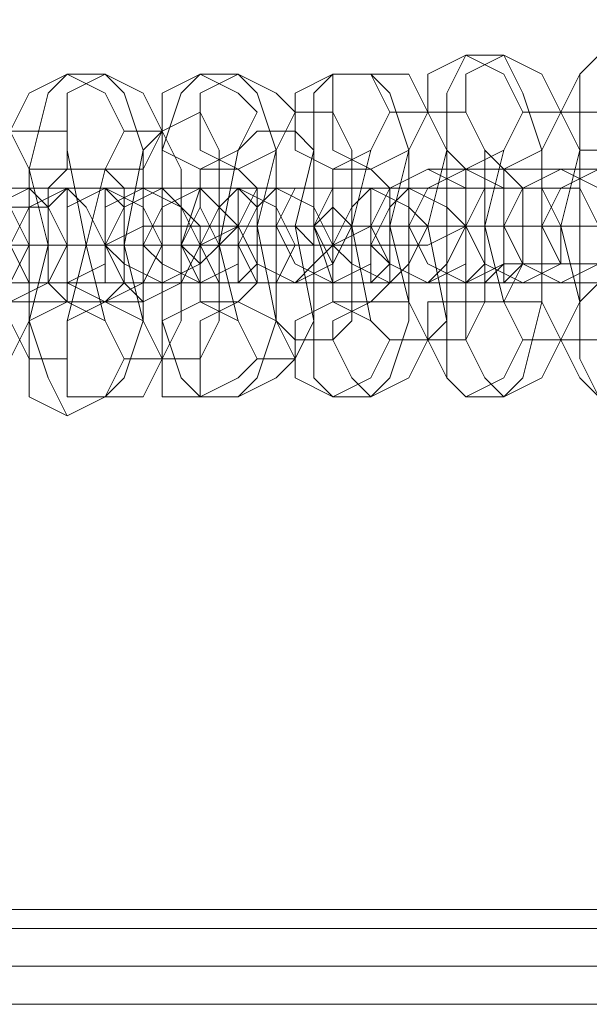
# Model space of a CAD drawing. Units: millimetres. Extents: x -4800 to 6489, y -11553 to 421.
# Drawn here: x 1202 to 1236, y -3380 to -3320 of the extents above; entities that cross this region are included whole.
import ezdxf

# ---------------------------------------------------------------- set-up
doc = ezdxf.new("R2010")
doc.units = ezdxf.units.MM

# ---------------------------------------------------------------- blocks, each defined once
blk = doc.blocks.new('WMF0')
at = {"color": 7, "lineweight": 0}
for points in [[(891.1305, -539.9097), (894.4094, -545.6479), (1049.4145, -545.6479), (1052.6935, -539.9097)], [(891.1305, -539.9097), (894.4094, -545.6479), (1049.4145, -545.6479), (1052.6935, -539.9097)], [(894.4094, -545.6479), (1049.4145, -545.6479)], [(894.4094, -545.6479), (1049.4145, -545.6479)], [(894.4094, -545.6479), (1049.4145, -545.6479)], [(1049.4145, -545.6479), (894.4094, -545.6479)], [(894.4094, -545.6479), (1049.4145, -545.6479)], [(894.4094, -545.7224), (1049.34, -545.7224)], [(894.4094, -545.7224), (1049.34, -545.7224)], [(894.4839, -545.7224), (1049.34, -545.7224)], [(894.4839, -545.7224), (1049.34, -545.7224)], [(894.4839, -545.7224), (1049.34, -545.7224)], [(894.4839, -545.7224), (1049.34, -545.7224)], [(894.5585, -545.8714), (1049.2655, -545.8714)], [(894.5585, -545.8714), (1049.2655, -545.8714)], [(1049.191, -546.0205), (894.633, -546.0205)], [(1049.191, -546.0205), (894.633, -546.0205)], [(1049.191, -546.0205), (894.633, -546.0205)], [(1049.191, -546.0205), (894.633, -546.0205)]]:
    blk.add_lwpolyline(points, dxfattribs=at)
at = {"color": 251, "lineweight": 0}
for points in [[(996.7277, -542.2944), (996.5787, -542.3689), (996.5787, -542.518), (996.6532, -542.667), (996.7277, -542.7415), (996.8767, -542.667), (996.9513, -542.518), (996.8767, -542.3689), (996.7277, -542.2944)], [(996.8767, -542.2944), (996.7277, -542.3689), (996.7277, -542.518), (996.8022, -542.667), (996.8767, -542.7415), (997.0258, -542.667), (997.1003, -542.518), (997.0258, -542.3689), (996.8767, -542.2944)], [(997.2494, -542.2944), (997.1748, -542.3689), (997.1003, -542.518), (997.1748, -542.667), (997.2494, -542.667), (997.3984, -542.667), (997.4729, -542.518), (997.3984, -542.3689), (997.2494, -542.2944)], [(995.1627, -542.3689), (995.0137, -542.4434), (994.9392, -542.5925), (995.0137, -542.7415), (995.1627, -542.7415), (995.3118, -542.7415), (995.3863, -542.5925), (995.3118, -542.4434), (995.1627, -542.3689)], [(995.3118, -542.3689), (995.1627, -542.4434), (995.1627, -542.5925), (995.1627, -542.7415), (995.3118, -542.7415), (995.4608, -542.7415), (995.5354, -542.5925), (995.4608, -542.4434), (995.3118, -542.3689)], [(995.6844, -542.3689), (995.5354, -542.4434), (995.5354, -542.5925), (995.5354, -542.667), (995.6844, -542.7415), (995.8334, -542.667), (995.908, -542.518), (995.8334, -542.4434), (995.6844, -542.3689)], [(995.8334, -542.3689), (995.6844, -542.4434), (995.6844, -542.5925), (995.6844, -542.667), (995.8334, -542.7415), (995.9825, -542.667), (996.057, -542.518), (995.9825, -542.4434), (995.8334, -542.3689)], [(996.2061, -542.3689), (996.057, -542.4434), (996.057, -542.518), (996.057, -542.667), (996.2061, -542.7415), (996.3551, -542.667), (996.4296, -542.518), (996.3551, -542.3689), (996.2061, -542.3689)], [(996.3551, -542.3689), (996.2061, -542.3689), (996.2061, -542.518), (996.2061, -542.667), (996.3551, -542.7415), (996.5041, -542.667), (996.5787, -542.518), (996.5041, -542.3689), (996.3551, -542.3689)], [(996.5787, -542.7415), (996.4296, -542.816), (996.3551, -542.9651), (996.4296, -543.1141), (996.5787, -543.1887), (996.7277, -543.1141), (996.7277, -542.9651), (996.7277, -542.816), (996.5787, -542.7415)], [(996.7277, -542.7415), (996.5787, -542.816), (996.5041, -542.9651), (996.5787, -543.1141), (996.7277, -543.1887), (996.8767, -543.1141), (996.8767, -542.9651), (996.8767, -542.816), (996.7277, -542.7415)], [(997.1003, -542.7415), (996.9513, -542.816), (996.8767, -542.9651), (996.9513, -543.1141), (997.1003, -543.1141), (997.2494, -543.1141), (997.3239, -542.9651), (997.2494, -542.816), (997.1003, -542.7415)], [(996.8767, -543.1887), (996.9513, -543.1141), (996.9513, -542.9651), (996.9513, -542.816), (996.8767, -542.7415), (996.8767, -542.816), (996.8767, -542.9651), (996.8767, -543.1141), (996.8767, -543.1887)], [(997.2494, -542.7415), (997.1003, -542.816), (997.0258, -542.9651), (997.1003, -543.1141), (997.2494, -543.1141), (997.3984, -543.0396), (997.4729, -542.9651), (997.3984, -542.816), (997.2494, -542.7415)], [(995.0137, -542.816), (994.8647, -542.8906), (994.7901, -543.0396), (994.8647, -543.1887), (995.0137, -543.1887), (995.1627, -543.1887), (995.1627, -543.0396), (995.0882, -542.8906), (995.0137, -542.816)], [(995.1627, -542.816), (995.0137, -542.8906), (994.9392, -543.0396), (995.0137, -543.1887), (995.1627, -543.1887), (995.3118, -543.1141), (995.3118, -543.0396), (995.2373, -542.8906), (995.1627, -542.816)], [(995.1627, -542.816), (995.1627, -542.8906), (995.1627, -543.0396), (995.1627, -543.1887), (995.1627, -543.2632), (995.0882, -543.1887), (995.0882, -543.0396), (995.0882, -542.8906), (995.1627, -542.816)], [(995.3118, -543.2632), (995.1627, -543.1887), (995.1627, -543.0396), (995.1627, -542.8906), (995.3118, -542.816), (995.4608, -542.8906), (995.5354, -543.0396), (995.4608, -543.1887), (995.3118, -543.2632)], [(995.5354, -542.816), (995.3863, -542.8906), (995.3118, -543.0396), (995.3863, -543.1141), (995.5354, -543.1887), (995.6844, -543.1141), (995.6844, -542.9651), (995.6099, -542.8906), (995.5354, -542.816)], [(995.3118, -543.1887), (995.3863, -543.1887), (995.3863, -543.0396), (995.3863, -542.8906), (995.3118, -542.816), (995.3118, -542.8906), (995.3118, -543.0396), (995.3118, -543.1887)], [(995.4608, -543.2632), (995.3863, -543.1887), (995.3118, -543.0396), (995.3118, -542.8906), (995.4608, -542.816), (995.6099, -542.8906), (995.6844, -543.0396), (995.6099, -543.1887), (995.4608, -543.2632)], [(995.6844, -542.816), (995.5354, -542.8906), (995.4608, -543.0396), (995.5354, -543.1141), (995.6844, -543.1887), (995.8334, -543.1141), (995.8334, -542.9651), (995.7589, -542.8906), (995.6844, -542.816)], [(995.6844, -542.816), (995.6844, -542.8906), (995.7589, -543.0396), (995.6844, -543.1141), (995.6844, -543.1887), (995.6844, -543.1141), (995.6099, -543.0396), (995.6844, -542.8906), (995.6844, -542.816)], [(995.908, -543.1887), (995.7589, -543.1887), (995.6844, -543.0396), (995.7589, -542.8906), (995.8334, -542.816), (995.9825, -542.8906), (996.057, -543.0396), (995.9825, -543.1887), (995.908, -543.1887)], [(996.057, -542.816), (995.908, -542.816), (995.8334, -542.9651), (995.908, -543.1141), (996.057, -543.1887), (996.2061, -543.1141), (996.2061, -542.9651), (996.2061, -542.816), (996.057, -542.816)], [(995.8334, -543.1887), (995.908, -543.1141), (995.908, -543.0396), (995.908, -542.8906), (995.8334, -542.816), (995.8334, -542.8906), (995.8334, -543.0396), (995.8334, -543.1141), (995.8334, -543.1887)], [(996.057, -543.1887), (995.908, -543.1887), (995.8334, -543.0396), (995.908, -542.8906), (995.9825, -542.816), (996.1315, -542.8906), (996.2061, -543.0396), (996.1315, -543.1141), (996.057, -543.1887)], [(996.2061, -542.816), (996.057, -542.816), (995.9825, -542.9651), (996.057, -543.1141), (996.2061, -543.1887), (996.3551, -543.1141), (996.3551, -542.9651), (996.3551, -542.816), (996.2061, -542.816)], [(996.2061, -542.816), (996.2061, -542.8906), (996.2806, -542.9651), (996.2061, -543.1141), (996.2061, -543.1887), (996.2061, -543.1141), (996.1315, -542.9651), (996.2061, -542.8906), (996.2061, -542.816)], [(996.4296, -543.1887), (996.2806, -543.1141), (996.2061, -543.0396), (996.2806, -542.8906), (996.3551, -542.816), (996.5041, -542.8906), (996.5787, -542.9651), (996.5041, -543.1141), (996.4296, -543.1887)], [(996.3551, -543.1887), (996.4296, -543.1141), (996.4296, -542.9651), (996.4296, -542.816), (996.3551, -542.816), (996.3551, -542.9651), (996.3551, -543.1141), (996.3551, -543.1887)], [(996.5787, -543.1887), (996.4296, -543.1141), (996.3551, -543.0396), (996.4296, -542.8906), (996.5041, -542.816), (996.6532, -542.8906), (996.7277, -542.9651), (996.6532, -543.1141), (996.5787, -543.1887)], [(996.9513, -543.1887), (996.8022, -543.1141), (996.7277, -542.9651), (996.8022, -542.816), (996.9513, -542.816), (997.0258, -542.816), (997.1003, -542.9651), (997.1003, -543.1141), (996.9513, -543.1887)], [(996.7277, -542.816), (996.8022, -542.816), (996.8022, -542.9651), (996.8022, -543.1141), (996.7277, -543.1887), (996.7277, -543.1141), (996.7277, -542.9651), (996.7277, -542.816)], [(997.1003, -543.1887), (996.9513, -543.1141), (996.8767, -542.9651), (996.9513, -542.816), (997.1003, -542.816), (997.1748, -542.816), (997.2494, -542.9651), (997.2494, -543.1141), (997.1003, -543.1887)], [(994.7901, -543.2632), (994.6411, -543.1887), (994.6411, -543.0396), (994.6411, -542.9651), (994.7901, -542.8906), (994.9392, -542.8906), (995.0137, -543.0396), (994.9392, -543.1887), (994.7901, -543.2632)], [(994.9392, -543.2632), (994.7901, -543.1887), (994.7901, -543.0396), (994.7901, -542.8906), (994.9392, -542.8906), (995.0882, -542.8906), (995.1627, -543.0396), (995.0882, -543.1887), (994.9392, -543.2632)], [(996.1315, -543.0396), (996.057, -542.9651), (995.908, -542.9651), (995.8334, -542.9651), (995.7589, -543.0396), (995.8334, -543.0396), (995.908, -543.0396), (996.057, -543.0396), (996.1315, -543.0396)], [(995.908, -542.9651), (995.9825, -542.9651), (996.057, -542.9651), (996.1315, -542.9651), (996.2061, -542.9651), (996.2806, -542.9651), (996.2061, -542.9651), (996.1315, -542.9651), (996.057, -542.9651), (995.9825, -542.9651), (995.908, -542.9651)], [(996.6532, -542.9651), (996.5787, -542.9651), (996.5041, -542.9651), (996.3551, -542.9651), (996.2806, -542.9651), (996.3551, -542.9651), (996.5041, -542.9651), (996.5787, -542.9651), (996.6532, -542.9651)], [(996.4296, -542.9651), (996.5041, -542.9651), (996.5787, -542.9651), (996.6532, -542.9651), (996.7277, -542.9651), (996.8022, -542.9651), (996.8767, -542.9651), (996.8022, -542.9651), (996.7277, -542.9651), (996.6532, -542.9651), (996.5787, -542.9651), (996.5041, -542.9651), (996.4296, -542.9651)], [(997.1748, -542.9651), (997.1003, -542.9651), (997.0258, -542.9651), (996.8767, -542.9651), (996.8022, -542.9651), (996.8767, -542.9651), (997.0258, -542.9651), (997.1003, -542.9651), (997.1748, -542.9651)], [(996.9513, -542.9651), (997.0258, -542.9651), (997.1003, -542.9651), (997.1748, -542.9651), (997.2494, -542.9651), (997.3239, -542.9651), (997.3984, -542.9651), (997.3239, -542.9651), (997.2494, -542.9651), (997.1748, -542.9651), (997.1003, -542.9651), (997.0258, -542.9651), (996.9513, -542.9651)], [(995.0882, -543.0396), (995.0137, -543.0396), (994.9392, -543.0396), (994.8647, -543.0396), (994.7901, -543.0396), (994.7156, -543.0396), (994.7901, -543.0396), (994.8647, -543.0396), (994.9392, -543.0396), (995.0137, -543.0396), (995.0882, -543.0396)], [(994.8647, -543.0396), (994.9392, -543.0396), (995.0882, -543.0396), (995.1627, -543.0396), (995.2373, -543.0396), (995.1627, -543.0396), (995.0882, -543.0396), (994.9392, -543.0396), (994.8647, -543.0396)], [(995.6099, -543.0396), (995.5354, -543.0396), (995.3863, -543.0396), (995.3118, -543.0396), (995.2373, -543.0396), (995.3118, -543.0396), (995.3863, -543.0396), (995.5354, -543.0396), (995.6099, -543.0396)], [(995.3863, -543.0396), (995.4608, -543.0396), (995.6099, -543.0396), (995.6844, -543.0396), (995.7589, -543.0396), (995.6844, -543.0396), (995.6099, -543.0396), (995.4608, -543.0396), (995.3863, -543.0396)], [(997.2494, -543.6358), (997.1748, -543.5613), (997.1003, -543.4122), (997.1748, -543.2632), (997.2494, -543.1887), (997.3984, -543.2632), (997.4729, -543.4122), (997.3984, -543.5613), (997.2494, -543.6358)], [(995.1627, -543.7103), (995.0137, -543.6358), (995.0137, -543.4867), (995.0137, -543.3377), (995.1627, -543.2632), (995.3118, -543.3377), (995.3863, -543.4867), (995.3118, -543.6358), (995.1627, -543.7103)], [(995.3118, -543.6358), (995.1627, -543.6358), (995.1627, -543.4867), (995.1627, -543.3377), (995.3118, -543.2632), (995.4608, -543.3377), (995.5354, -543.4867), (995.4608, -543.6358), (995.3118, -543.6358)], [(995.6844, -543.6358), (995.5354, -543.6358), (995.5354, -543.4867), (995.5354, -543.3377), (995.6844, -543.2632), (995.8334, -543.3377), (995.908, -543.4867), (995.8334, -543.5613), (995.6844, -543.6358)], [(995.8334, -543.6358), (995.6844, -543.6358), (995.6844, -543.4867), (995.6844, -543.3377), (995.8334, -543.2632), (995.9825, -543.3377), (996.057, -543.4867), (995.9825, -543.5613), (995.8334, -543.6358)], [(996.2061, -543.6358), (996.057, -543.5613), (996.057, -543.4867), (996.057, -543.3377), (996.2061, -543.2632), (996.3551, -543.3377), (996.4296, -543.4122), (996.3551, -543.5613), (996.2061, -543.6358)], [(996.3551, -543.6358), (996.2806, -543.5613), (996.2061, -543.4122), (996.2061, -543.3377), (996.3551, -543.2632), (996.5041, -543.2632), (996.5787, -543.4122), (996.5041, -543.5613), (996.3551, -543.6358)], [(996.7277, -543.6358), (996.6532, -543.5613), (996.5787, -543.4122), (996.5787, -543.2632), (996.7277, -543.2632), (996.8767, -543.2632), (996.9513, -543.4122), (996.8767, -543.5613), (996.7277, -543.6358)], [(996.8767, -543.6358), (996.8022, -543.5613), (996.7277, -543.4122), (996.7277, -543.2632), (996.8767, -543.2632), (997.0258, -543.2632), (997.1003, -543.4122), (997.0258, -543.5613), (996.8767, -543.6358)]]:
    blk.add_lwpolyline(points, close=True, dxfattribs=at)
for points in [[(996.7277, -543.6358), (996.6532, -543.5613), (996.6532, -543.3377), (996.5787, -542.9651), (996.6532, -542.667), (996.6532, -542.4434), (996.7277, -542.2944)], [(996.7277, -542.2944), (996.8767, -542.2944)], [(996.8767, -542.2944), (996.9513, -542.4434), (997.0258, -542.667), (997.0258, -542.9651), (997.0258, -543.2632), (996.9513, -543.5613), (996.8767, -543.6358)], [(997.2494, -543.6358), (997.1748, -543.4867), (997.1748, -543.2632), (997.1003, -542.9651), (997.1748, -542.667), (997.1748, -542.3689), (997.2494, -542.2944)], [(995.1627, -543.7103), (995.0882, -543.5613), (995.0137, -543.3377), (995.0137, -543.0396), (995.0137, -542.7415), (995.0882, -542.4434), (995.1627, -542.3689)], [(995.1627, -542.3689), (995.3118, -542.3689)], [(995.3118, -542.3689), (995.3863, -542.4434), (995.4608, -542.667), (995.4608, -543.0396), (995.4608, -543.3377), (995.3863, -543.5613), (995.3118, -543.6358)], [(995.6844, -543.6358), (995.6099, -543.5613), (995.5354, -543.3377), (995.5354, -543.0396), (995.5354, -542.667), (995.6099, -542.4434), (995.6844, -542.3689)], [(995.6844, -542.3689), (995.8334, -542.3689)], [(995.8334, -542.3689), (995.908, -542.4434), (995.9825, -542.667), (995.9825, -542.9651), (995.9825, -543.3377), (995.908, -543.5613), (995.8334, -543.6358)], [(996.2061, -543.6358), (996.1315, -543.5613), (996.1315, -543.3377), (996.057, -542.9651), (996.1315, -542.667), (996.1315, -542.4434), (996.2061, -542.3689)], [(996.2061, -542.3689), (996.3551, -542.3689)], [(996.3551, -542.3689), (996.4296, -542.4434), (996.5041, -542.667), (996.5041, -542.9651), (996.5041, -543.3377), (996.4296, -543.5613), (996.3551, -543.6358)], [(995.5354, -542.5925), (995.6844, -542.518)], [(995.6844, -542.518), (995.7589, -542.667), (995.7589, -543.0396), (995.7589, -543.3377), (995.6844, -543.4867)], [(996.057, -543.4122), (995.9825, -543.3377), (995.908, -542.9651), (995.9825, -542.667), (996.057, -542.518)], [(996.057, -542.518), (996.2061, -542.518)], [(996.2061, -542.518), (996.2806, -542.667), (996.2806, -542.9651), (996.2806, -543.3377), (996.2061, -543.4122)], [(996.4296, -543.4122), (996.3551, -543.3377), (996.2806, -542.9651), (996.3551, -542.667), (996.4296, -542.518)], [(996.5787, -543.4122), (996.5041, -543.2632), (996.4296, -542.9651), (996.5041, -542.667), (996.5787, -542.518)], [(996.4296, -542.518), (996.5787, -542.518)], [(996.5787, -542.518), (996.7277, -542.518)], [(996.5787, -542.518), (996.6532, -542.667), (996.6532, -542.9651), (996.6532, -543.3377), (996.5787, -543.4122)], [(996.7277, -542.518), (996.8022, -542.667), (996.8022, -542.9651), (996.8022, -543.2632), (996.7277, -543.4122)], [(996.9513, -543.4122), (996.8767, -543.2632), (996.8022, -542.9651), (996.8767, -542.667), (996.9513, -542.518)], [(996.9513, -542.518), (997.1003, -542.518)], [(997.1003, -543.4122), (997.0258, -543.2632), (997.0258, -542.9651), (997.0258, -542.667), (997.1003, -542.518)], [(997.1003, -542.518), (997.2494, -542.518)], [(997.1003, -542.518), (997.1748, -542.667), (997.1748, -542.9651), (997.1748, -543.2632), (997.1003, -543.4122)], [(995.0137, -543.4867), (994.9392, -543.3377), (994.8647, -543.0396), (994.9392, -542.7415), (994.9392, -542.5925)], [(994.9392, -542.5925), (995.1627, -542.5925)], [(994.9392, -542.5925), (995.0137, -542.7415), (995.0882, -543.0396), (995.0137, -543.3377), (994.9392, -543.4867)], [(995.1627, -542.5925), (995.1627, -542.667), (995.2373, -543.0396), (995.1627, -543.3377), (995.1627, -543.4867)], [(995.3863, -543.4867), (995.3118, -543.3377), (995.2373, -543.0396), (995.3118, -542.7415), (995.3863, -542.5925)], [(995.5354, -543.4867), (995.4608, -543.3377), (995.3863, -543.0396), (995.4608, -542.667), (995.5354, -542.5925)], [(995.3863, -542.5925), (995.5354, -542.5925)], [(995.5354, -542.5925), (995.6099, -542.7415), (995.6099, -543.0396), (995.6099, -543.3377), (995.5354, -543.4867)], [(995.908, -543.4867), (995.8334, -543.3377), (995.7589, -543.0396), (995.8334, -542.667), (995.908, -542.5925)], [(995.908, -542.5925), (996.057, -542.5925)], [(996.057, -542.5925), (996.1315, -542.667), (996.1315, -543.0396), (996.1315, -543.3377), (996.057, -543.4867)], [(995.1627, -543.2632), (995.0882, -543.1887), (995.0882, -543.0396), (995.0882, -542.816), (995.1627, -542.7415)], [(995.1627, -542.7415), (995.3118, -542.7415)], [(995.3118, -542.7415), (995.3863, -542.816), (995.3863, -543.0396), (995.3863, -543.1887), (995.3118, -543.2632)], [(995.6844, -543.2632), (995.6844, -543.1887), (995.6099, -543.0396), (995.6844, -542.816), (995.6844, -542.7415)], [(995.6844, -542.7415), (995.8334, -542.7415)], [(995.8334, -542.7415), (995.908, -542.816), (995.908, -543.0396), (995.908, -543.1887), (995.8334, -543.2632)], [(996.2061, -543.2632), (996.2061, -543.1887), (996.1315, -542.9651), (996.2061, -542.816), (996.2061, -542.7415)], [(996.2061, -542.7415), (996.3551, -542.7415)], [(996.3551, -542.7415), (996.4296, -542.816), (996.4296, -542.9651), (996.4296, -543.1887), (996.3551, -543.2632)], [(996.5787, -542.7415), (996.7277, -542.7415)], [(997.4729, -542.7415), (997.3984, -542.7415), (997.3239, -542.7415), (997.1748, -542.7415), (997.0258, -542.7415), (996.8767, -542.7415), (996.8022, -542.7415), (996.6532, -542.7415), (996.5787, -542.7415)], [(996.7277, -542.7415), (996.8022, -542.7415), (996.8767, -542.7415), (996.9513, -542.7415), (997.1003, -542.7415), (997.2494, -542.7415), (997.3984, -542.7415), (997.4729, -542.7415), (997.5474, -542.7415), (997.622, -542.7415)], [(996.7277, -543.2632), (996.7277, -543.1887), (996.7277, -542.9651), (996.7277, -542.816), (996.7277, -542.7415)], [(996.7277, -542.7415), (996.8767, -542.7415)], [(996.8767, -542.7415), (996.9513, -542.816), (996.9513, -542.9651), (996.9513, -543.1141), (996.8767, -543.2632)], [(997.1003, -542.7415), (997.2494, -542.7415)], [(997.9946, -542.7415), (997.9201, -542.7415), (997.8455, -542.7415), (997.6965, -542.7415), (997.5474, -542.7415), (997.4729, -542.7415), (997.3239, -542.7415), (997.1748, -542.7415), (997.1003, -542.7415)], [(995.3118, -542.816), (995.1627, -542.816), (995.0882, -542.816), (994.9392, -542.816), (994.7901, -542.816), (994.6411, -542.816), (994.5666, -542.816), (994.4921, -542.816), (994.4175, -542.816)], [(994.5666, -542.816), (994.6411, -542.816), (994.7156, -542.816), (994.8647, -542.816), (995.0137, -542.816), (995.1627, -542.816), (995.2373, -542.816), (995.3863, -542.816), (995.4608, -542.816)], [(995.0137, -542.816), (995.1627, -542.816)], [(995.8334, -542.816), (995.7589, -542.816), (995.6099, -542.816), (995.4608, -542.816), (995.3118, -542.816), (995.1627, -542.816), (995.0882, -542.816), (995.0137, -542.816)], [(995.1627, -542.816), (995.3118, -542.816), (995.3863, -542.816), (995.5354, -542.816), (995.6844, -542.816), (995.8334, -542.816), (995.908, -542.816), (995.9825, -542.816), (996.057, -542.816), (995.9825, -542.816)], [(995.4608, -542.816), (995.3118, -542.816)], [(995.5354, -542.816), (995.6844, -542.816)], [(996.4296, -542.816), (996.3551, -542.816), (996.2806, -542.816), (996.1315, -542.816), (995.9825, -542.816), (995.8334, -542.816), (995.7589, -542.816), (995.6099, -542.816), (995.5354, -542.816)], [(995.6844, -542.816), (995.8334, -542.816), (995.908, -542.816), (996.057, -542.816), (996.2061, -542.816), (996.3551, -542.816), (996.4296, -542.816), (996.5041, -542.816), (996.5787, -542.816)], [(995.9825, -542.816), (995.8334, -542.816)], [(996.057, -542.816), (996.2061, -542.816)], [(996.9513, -542.816), (996.8767, -542.816), (996.8022, -542.816), (996.6532, -542.816), (996.5041, -542.816), (996.3551, -542.816), (996.2806, -542.816), (996.1315, -542.816), (996.057, -542.816)], [(996.2061, -542.816), (996.2806, -542.816), (996.3551, -542.816), (996.4296, -542.816), (996.5787, -542.816), (996.7277, -542.816), (996.8767, -542.816), (996.9513, -542.816), (997.0258, -542.816), (997.1003, -542.816)], [(996.5787, -542.816), (996.4296, -542.816)], [(997.1003, -542.816), (996.9513, -542.816)], [(995.3118, -543.0396), (995.4608, -542.9651)], [(995.4608, -542.9651), (995.5354, -542.9651), (995.6099, -542.9651), (995.7589, -542.9651), (995.908, -542.9651), (996.057, -542.9651), (996.2806, -542.9651), (996.4296, -542.9651), (996.5787, -542.9651), (996.6532, -542.9651), (996.7277, -542.9651)], [(995.6844, -543.0396), (995.8334, -542.9651)], [(995.8334, -542.9651), (995.9825, -542.9651)], [(997.1003, -542.9651), (997.0258, -542.9651), (996.9513, -542.9651), (996.8022, -542.9651), (996.6532, -542.9651), (996.5041, -542.9651), (996.3551, -542.9651), (996.2061, -542.9651), (996.057, -542.9651), (995.908, -542.9651), (995.8334, -542.9651)], [(995.8334, -542.9651), (995.908, -542.9651), (995.9825, -542.9651), (996.057, -542.9651), (996.1315, -542.9651), (996.2806, -542.9651), (996.3551, -542.9651)], [(995.9825, -542.9651), (996.057, -542.9651), (996.1315, -542.9651), (996.2806, -542.9651), (996.4296, -542.9651), (996.5787, -542.9651), (996.8022, -542.9651), (996.9513, -542.9651), (997.1003, -542.9651), (997.1748, -542.9651), (997.2494, -542.9651)], [(996.2061, -542.9651), (996.3551, -542.9651)], [(996.7277, -542.9651), (996.6532, -542.9651), (996.5041, -542.9651), (996.4296, -542.9651), (996.3551, -542.9651), (996.2806, -542.9651), (996.2061, -542.9651)], [(996.3551, -542.9651), (996.2061, -543.0396)], [(996.3551, -542.9651), (996.5041, -542.9651)], [(997.622, -542.9651), (997.5474, -542.9651), (997.4729, -542.9651), (997.3239, -542.9651), (997.1748, -542.9651), (997.0258, -542.9651), (996.8767, -542.9651), (996.7277, -542.9651), (996.5787, -542.9651), (996.5041, -542.9651), (996.4296, -542.9651), (996.3551, -542.9651)], [(996.3551, -542.9651), (996.4296, -542.9651), (996.5041, -542.9651), (996.5787, -542.9651), (996.7277, -542.9651), (996.8022, -542.9651), (996.8767, -542.9651)], [(996.5041, -542.9651), (996.5787, -542.9651), (996.6532, -542.9651), (996.8022, -542.9651), (996.9513, -542.9651), (997.1748, -542.9651), (997.3239, -542.9651), (997.4729, -542.9651), (997.622, -542.9651), (997.6965, -542.9651), (997.771, -542.9651), (997.8455, -542.9651), (997.771, -542.9651)], [(996.7277, -542.9651), (996.5787, -543.0396)], [(996.7277, -542.9651), (996.8767, -542.9651)], [(997.2494, -542.9651), (997.1748, -542.9651), (997.0258, -542.9651), (996.9513, -542.9651), (996.8767, -542.9651), (996.8022, -542.9651), (996.7277, -542.9651)], [(996.8767, -542.9651), (996.7277, -542.9651)], [(996.8767, -542.9651), (997.0258, -542.9651)], [(998.1436, -542.9651), (997.9946, -542.9651), (997.9201, -542.9651), (997.6965, -542.9651), (997.5474, -542.9651), (997.3984, -542.9651), (997.2494, -542.9651), (997.1003, -542.9651), (997.0258, -542.9651), (996.9513, -542.9651), (996.8767, -542.9651)], [(996.8767, -542.9651), (996.9513, -542.9651), (997.0258, -542.9651), (997.1003, -542.9651), (997.2494, -542.9651), (997.3239, -542.9651), (997.3984, -542.9651)], [(997.0258, -542.9651), (997.1003, -542.9651), (997.2494, -542.9651), (997.3239, -542.9651), (997.4729, -542.9651), (997.6965, -542.9651), (997.8455, -542.9651), (997.9946, -542.9651), (998.1436, -542.9651), (998.2181, -542.9651), (998.2927, -542.9651), (998.3672, -542.9651), (998.2927, -542.9651)], [(997.2494, -542.9651), (997.1003, -542.9651)], [(995.0137, -543.0396), (994.9392, -543.0396), (994.8647, -543.0396), (994.7156, -543.0396), (994.5666, -543.0396), (994.4175, -543.0396), (994.194, -543.0396), (994.0449, -543.0396), (993.8959, -543.0396), (993.8214, -543.0396), (993.7468, -543.0396)], [(993.8959, -543.0396), (993.9704, -543.0396), (994.0449, -543.0396), (994.194, -543.0396), (994.343, -543.0396), (994.4921, -543.0396), (994.6411, -543.0396), (994.7901, -543.0396), (994.9392, -543.0396), (995.0882, -543.0396), (995.1627, -543.0396)], [(995.5354, -543.0396), (995.4608, -543.0396), (995.3863, -543.0396), (995.2373, -543.0396), (995.0882, -543.0396), (994.9392, -543.0396), (994.7156, -543.0396), (994.5666, -543.0396), (994.4175, -543.0396), (994.343, -543.0396), (994.2685, -543.0396)], [(994.4175, -543.0396), (994.4921, -543.0396), (994.5666, -543.0396), (994.7156, -543.0396), (994.8647, -543.0396), (995.0137, -543.0396), (995.1627, -543.0396), (995.3118, -543.0396), (995.4608, -543.0396), (995.6099, -543.0396), (995.6844, -543.0396)], [(995.1627, -543.0396), (995.0882, -543.0396), (995.0137, -543.0396), (994.9392, -543.0396), (994.8647, -543.0396), (994.7156, -543.0396), (994.6411, -543.0396)], [(996.057, -543.0396), (995.9825, -543.0396), (995.908, -543.0396), (995.7589, -543.0396), (995.6099, -543.0396), (995.4608, -543.0396), (995.3118, -543.0396), (995.1627, -543.0396), (995.0137, -543.0396), (994.8647, -543.0396), (994.7901, -543.0396)], [(994.7901, -543.0396), (994.8647, -543.0396), (995.0137, -543.0396), (995.0882, -543.0396), (995.1627, -543.0396), (995.2373, -543.0396), (995.3118, -543.0396)], [(994.9392, -543.0396), (995.0137, -543.0396), (995.0882, -543.0396), (995.2373, -543.0396), (995.3863, -543.0396), (995.5354, -543.0396), (995.7589, -543.0396), (995.908, -543.0396), (995.9825, -543.0396), (996.1315, -543.0396), (996.2061, -543.0396)], [(995.1627, -543.0396), (995.0137, -543.0396)], [(995.1627, -543.0396), (995.3118, -543.0396)], [(995.6844, -543.0396), (995.6099, -543.0396), (995.5354, -543.0396), (995.4608, -543.0396), (995.3863, -543.0396), (995.3118, -543.0396), (995.2373, -543.0396), (995.1627, -543.0396)], [(995.3118, -543.0396), (995.1627, -543.0396)], [(996.5787, -543.0396), (996.5041, -543.0396), (996.4296, -543.0396), (996.2806, -543.0396), (996.1315, -543.0396), (995.9825, -543.0396), (995.8334, -543.0396), (995.6844, -543.0396), (995.5354, -543.0396), (995.3863, -543.0396), (995.3118, -543.0396)], [(995.3118, -543.0396), (995.3863, -543.0396), (995.4608, -543.0396), (995.5354, -543.0396), (995.6099, -543.0396), (995.7589, -543.0396), (995.8334, -543.0396)], [(995.6844, -543.0396), (995.5354, -543.0396)], [(996.2061, -543.0396), (996.1315, -543.0396), (995.9825, -543.0396), (995.908, -543.0396), (995.8334, -543.0396), (995.7589, -543.0396), (995.6844, -543.0396)], [(995.8334, -543.0396), (995.6844, -543.0396)], [(996.2061, -543.0396), (996.057, -543.0396)], [(996.7277, -543.1887), (996.8022, -543.1887), (996.8767, -543.1141), (996.9513, -543.1141), (997.1003, -543.1141), (997.2494, -543.1141), (997.3984, -543.1141), (997.4729, -543.1141), (997.5474, -543.1141), (997.622, -543.1887)], [(997.1003, -543.1141), (997.2494, -543.1141)], [(997.9946, -543.1141), (997.9201, -543.1141), (997.8455, -543.1141), (997.6965, -543.1141), (997.5474, -543.1141), (997.4729, -543.1141), (997.3239, -543.1141), (997.1748, -543.1141), (997.1003, -543.1141)], [(995.0137, -543.1887), (995.1627, -543.1887)], [(995.8334, -543.1887), (995.7589, -543.1887), (995.6099, -543.1887), (995.4608, -543.1887), (995.3118, -543.1887), (995.1627, -543.1887), (995.0882, -543.1887), (995.0137, -543.1887)], [(995.1627, -543.1887), (995.3118, -543.1887), (995.3863, -543.1887), (995.5354, -543.1887), (995.6844, -543.1887), (995.8334, -543.1887), (995.908, -543.1887), (995.9825, -543.1887), (996.057, -543.1887)], [(995.5354, -543.1887), (995.6844, -543.1887)], [(996.4296, -543.1887), (996.3551, -543.1887), (996.2806, -543.1887), (996.1315, -543.1887), (995.9825, -543.1887), (995.8334, -543.1887), (995.7589, -543.1887), (995.6099, -543.1887), (995.5354, -543.1887)], [(995.6844, -543.1887), (995.8334, -543.1887), (995.908, -543.1887), (996.057, -543.1887), (996.2061, -543.1887), (996.3551, -543.1887), (996.4296, -543.1887), (996.5041, -543.1887), (996.5787, -543.1887)], [(996.057, -543.1887), (995.8334, -543.1887)], [(996.057, -543.1887), (996.2061, -543.1887)], [(996.9513, -543.1887), (996.8767, -543.1887), (996.8022, -543.1887), (996.6532, -543.1887), (996.5041, -543.1887), (996.3551, -543.1887), (996.2806, -543.1887), (996.1315, -543.1887), (996.057, -543.1887)], [(996.2061, -543.1887), (996.2806, -543.1887), (996.3551, -543.1887), (996.4296, -543.1887), (996.5787, -543.1887), (996.7277, -543.1887), (996.8767, -543.1887), (996.9513, -543.1887), (997.0258, -543.1887), (997.1003, -543.1887)], [(996.5787, -543.1887), (996.4296, -543.1887)], [(996.5787, -543.1887), (996.7277, -543.1887)], [(997.4729, -543.1887), (997.3984, -543.1887), (997.3239, -543.1887), (997.1748, -543.1887), (997.0258, -543.1887), (996.8767, -543.1887), (996.8022, -543.1887), (996.6532, -543.1887), (996.5787, -543.1887)], [(997.1003, -543.1887), (996.9513, -543.1887)], [(995.3118, -543.2632), (995.1627, -543.2632), (995.0882, -543.2632), (994.9392, -543.2632), (994.7901, -543.2632), (994.6411, -543.2632), (994.5666, -543.2632), (994.4921, -543.2632), (994.4175, -543.2632)], [(994.5666, -543.2632), (994.6411, -543.2632), (994.7156, -543.2632), (994.8647, -543.2632), (995.0137, -543.2632), (995.1627, -543.2632), (995.2373, -543.2632), (995.3863, -543.2632), (995.4608, -543.2632)], [(995.3118, -543.2632), (995.1627, -543.2632)], [(995.4608, -543.2632), (995.3118, -543.2632)], [(995.8334, -543.2632), (995.6844, -543.2632)], [(996.3551, -543.2632), (996.2061, -543.2632)], [(996.8767, -543.2632), (996.7277, -543.2632)], [(996.2061, -543.4122), (996.057, -543.4122)], [(996.5787, -543.4122), (996.4296, -543.4122)], [(996.7277, -543.4122), (996.5787, -543.4122)], [(997.1003, -543.4122), (996.9513, -543.4122)], [(997.2494, -543.4122), (997.1003, -543.4122)], [(995.1627, -543.4867), (995.0137, -543.4867)], [(995.5354, -543.4867), (995.3863, -543.4867)], [(995.6844, -543.4867), (995.5354, -543.4867)], [(996.057, -543.4867), (995.908, -543.4867)], [(995.3118, -543.6358), (995.1627, -543.7103)], [(995.8334, -543.6358), (995.6844, -543.6358)], [(996.3551, -543.6358), (996.2061, -543.6358)], [(996.8767, -543.6358), (996.7277, -543.6358)]]:
    blk.add_lwpolyline(points, dxfattribs=at)

msp = doc.modelspace()

# ---------------------------------------------------------------- block references
at = {"xscale": 15.496223985, "yscale": 15.496223985, "zscale": 15.496223985}
msp.add_blockref('WMF0', (-14216.696, 5080.872), dxfattribs=at)

doc.saveas('drawing.dxf')
